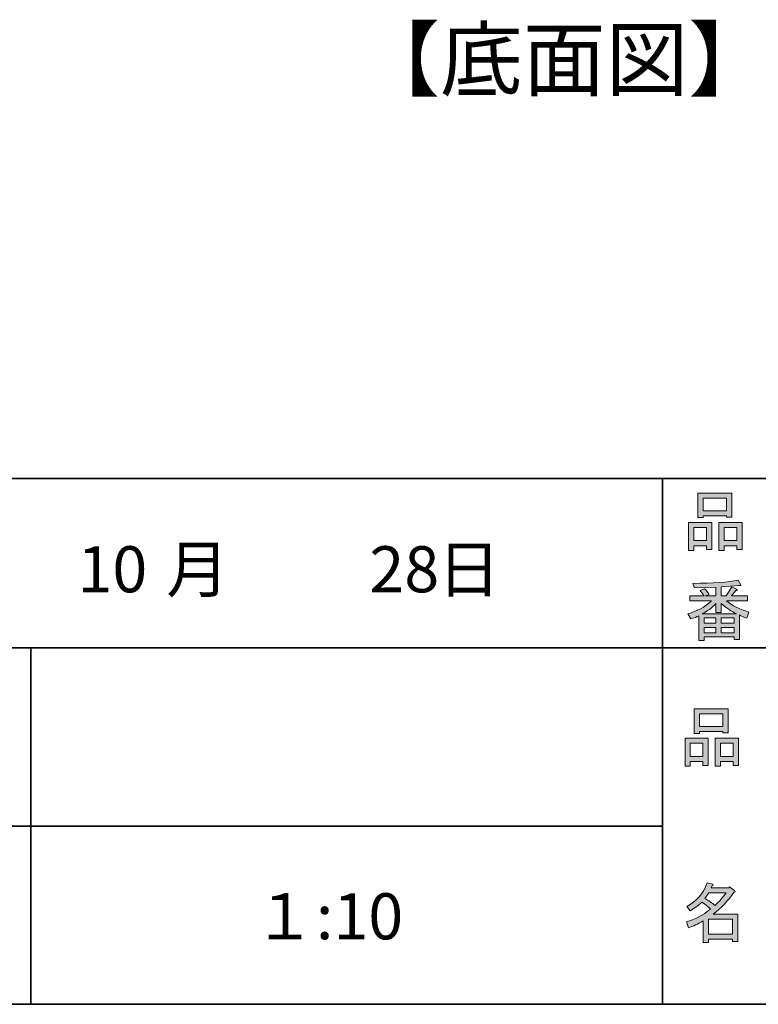
# Model space of a CAD drawing. Units: inches. Extents: x -245 to 686, y 10 to 657.
# Drawn here: x 186 to 221, y 10 to 57 of the extents above; entities that cross this region are included whole.
import ezdxf

# ---------------------------------------------------------------- set-up
doc = ezdxf.new("R2010")
doc.units = ezdxf.units.IN
doc.header["$MEASUREMENT"] = 0
doc.layers.add('レイヤー 1', color=7, linetype='Continuous')

# ---------------------------------------------------------------- blocks, each defined once
blk = doc.blocks.new('block 184')
at = {"layer": 'レイヤー 1'}
h = blk.add_hatch(color=29, dxfattribs=at)
h.dxf.hatch_style = 2
h.paths.add_polyline_path([(218.17, 21.725), (217.567, 21.725), (217.567, 21.499), (217.316, 21.499), (217.316, 22.831), (218.421, 22.831), (218.421, 21.537), (218.17, 21.537)])
h.paths.add_polyline_path([(217.567, 22.593), (217.567, 21.964), (218.17, 21.964), (218.17, 22.593)])
h.paths.add_polyline_path([(219.113, 23.146), (218.007, 23.146), (218.007, 23.058), (217.756, 23.058), (217.756, 24.226), (219.364, 24.226), (219.364, 23.083), (219.113, 23.083)])
h.paths.add_polyline_path([(218.007, 23.384), (219.113, 23.384), (219.113, 23.988), (218.007, 23.988)])
h.paths.add_polyline_path([(219.603, 21.725), (219, 21.725), (219, 21.499), (218.748, 21.499), (218.748, 22.831), (219.854, 22.831), (219.854, 21.537), (219.603, 21.537)])
h.paths.add_polyline_path([(219, 22.593), (219, 21.964), (219.603, 21.964), (219.603, 22.593)])
at = {"layer": 'レイヤー 1', "lineweight": 0}
for points in [[(219.113, 23.146), (218.007, 23.146), (218.007, 23.058), (217.756, 23.058), (217.756, 24.226), (219.364, 24.226), (219.364, 23.083), (219.113, 23.083), (219.113, 23.146)], [(218.007, 23.384), (219.113, 23.384), (219.113, 23.988), (218.007, 23.988), (218.007, 23.384)], [(218.17, 21.725), (217.567, 21.725), (217.567, 21.499), (217.316, 21.499), (217.316, 22.831), (218.421, 22.831), (218.421, 21.537), (218.17, 21.537), (218.17, 21.725)], [(217.567, 22.593), (217.567, 21.964), (218.17, 21.964), (218.17, 22.593), (217.567, 22.593)], [(219.603, 21.725), (219, 21.725), (219, 21.499), (218.748, 21.499), (218.748, 22.831), (219.854, 22.831), (219.854, 21.537), (219.603, 21.537), (219.603, 21.725)], [(219, 22.593), (219, 21.964), (219.603, 21.964), (219.603, 22.593), (219, 22.593)]]:
    blk.add_lwpolyline(points, dxfattribs=at)
blk = doc.blocks.new('block 183')
at = {"layer": 'レイヤー 1'}
blk.add_blockref('block 184', (0, 0), dxfattribs=at)
blk = doc.blocks.new('block 182')
at = {"layer": 'レイヤー 1'}
blk.add_blockref('block 183', (0, 0), dxfattribs=at)
blk = doc.blocks.new('block 181')
at = {"layer": 'レイヤー 1'}
blk.add_blockref('block 182', (0, 0), dxfattribs=at)
blk = doc.blocks.new('block 196')
at = {"layer": 'レイヤー 1'}
h = blk.add_hatch(color=29, dxfattribs=at)
h.dxf.hatch_style = 2
edge = h.paths.add_edge_path()
edge.add_spline(control_points=[(219.648, 15.518), (219.363, 15.107), (219.032, 14.759), (218.655, 14.475), (218.655, 14.475), (219.824, 14.475), (219.824, 14.475), (219.824, 14.475), (219.824, 13.167), (219.824, 13.167), (219.824, 13.167), (219.573, 13.167), (219.573, 13.167), (219.573, 13.167), (219.573, 13.28), (219.573, 13.28), (219.573, 13.28), (218.429, 13.28), (218.429, 13.28), (218.429, 13.28), (218.429, 13.13), (218.429, 13.13), (218.429, 13.13), (218.178, 13.13), (218.178, 13.13), (218.178, 13.13), (218.178, 14.148), (218.178, 14.148), (217.926, 14.005), (217.696, 13.896), (217.486, 13.821), (217.486, 13.821), (217.386, 14.11), (217.386, 14.11), (217.78, 14.219), (218.161, 14.42), (218.53, 14.713), (218.454, 14.797), (218.316, 14.906), (218.115, 15.04), (217.947, 14.881), (217.763, 14.747), (217.562, 14.638), (217.562, 14.638), (217.399, 14.839), (217.399, 14.839), (217.859, 15.074), (218.182, 15.446), (218.366, 15.958), (218.366, 15.958), (218.643, 15.895), (218.643, 15.895), (218.676, 15.861), (218.664, 15.84), (218.605, 15.832), (218.605, 15.832), (218.555, 15.719), (218.555, 15.719), (218.555, 15.719), (219.397, 15.719), (219.397, 15.719), (219.397, 15.719), (219.422, 15.769), (219.422, 15.769), (219.422, 15.769), (219.686, 15.58), (219.686, 15.58), (219.719, 15.547), (219.707, 15.526), (219.648, 15.518), (219.648, 15.518), (219.648, 15.518), (219.648, 15.518)], knot_values=[0, 0, 0, 0, 1, 1, 1, 2, 2, 2, 3, 3, 3, 4, 4, 4, 5, 5, 5, 6, 6, 6, 7, 7, 7, 8, 8, 8, 9, 9, 9, 10, 10, 10, 11, 11, 11, 12, 12, 12, 13, 13, 13, 14, 14, 14, 15, 15, 15, 16, 16, 16, 17, 17, 17, 18, 18, 18, 19, 19, 19, 20, 20, 20, 21, 21, 21, 22, 22, 22, 23, 23, 23, 24, 24, 24, 24], degree=3, periodic=1)
edge = h.paths.add_edge_path()
edge.add_spline(control_points=[(218.743, 14.889), (218.928, 15.065), (219.104, 15.262), (219.271, 15.48), (219.271, 15.48), (218.442, 15.48), (218.442, 15.48), (218.442, 15.48), (218.253, 15.216), (218.253, 15.216), (218.437, 15.116), (218.601, 15.006), (218.743, 14.889), (218.743, 14.889), (218.743, 14.889), (218.743, 14.889)], knot_values=[0, 0, 0, 0, 1, 1, 1, 2, 2, 2, 3, 3, 3, 4, 4, 4, 5, 5, 5, 5], degree=3, periodic=1)
h.paths.add_polyline_path([(219.573, 14.236), (218.429, 14.236), (218.429, 13.52), (219.573, 13.52)])
at = {"layer": 'レイヤー 1', "lineweight": 0}
blk.add_lwpolyline([(219.573, 14.236), (218.429, 14.236), (218.429, 13.52), (219.573, 13.52), (219.573, 14.236)], dxfattribs=at)
for points, knots in [([(219.648, 15.518), (219.363, 15.107), (219.032, 14.759), (218.655, 14.475), (218.655, 14.475), (219.824, 14.475), (219.824, 14.475), (219.824, 14.475), (219.824, 13.167), (219.824, 13.167), (219.824, 13.167), (219.573, 13.167), (219.573, 13.167), (219.573, 13.167), (219.573, 13.28), (219.573, 13.28), (219.573, 13.28), (218.429, 13.28), (218.429, 13.28), (218.429, 13.28), (218.429, 13.13), (218.429, 13.13), (218.429, 13.13), (218.178, 13.13), (218.178, 13.13), (218.178, 13.13), (218.178, 14.148), (218.178, 14.148), (217.926, 14.005), (217.696, 13.896), (217.486, 13.821), (217.486, 13.821), (217.386, 14.11), (217.386, 14.11), (217.78, 14.219), (218.161, 14.42), (218.53, 14.713), (218.454, 14.797), (218.316, 14.906), (218.115, 15.04), (217.947, 14.881), (217.763, 14.747), (217.562, 14.638), (217.562, 14.638), (217.399, 14.839), (217.399, 14.839), (217.859, 15.074), (218.182, 15.446), (218.366, 15.958), (218.366, 15.958), (218.643, 15.895), (218.643, 15.895), (218.676, 15.861), (218.664, 15.84), (218.605, 15.832), (218.605, 15.832), (218.555, 15.719), (218.555, 15.719), (218.555, 15.719), (219.397, 15.719), (219.397, 15.719), (219.397, 15.719), (219.422, 15.769), (219.422, 15.769), (219.422, 15.769), (219.686, 15.58), (219.686, 15.58), (219.719, 15.547), (219.707, 15.526), (219.648, 15.518), (219.648, 15.518), (219.648, 15.518), (219.648, 15.518)], [0, 0, 0, 0, 1, 1, 1, 2, 2, 2, 3, 3, 3, 4, 4, 4, 5, 5, 5, 6, 6, 6, 7, 7, 7, 8, 8, 8, 9, 9, 9, 10, 10, 10, 11, 11, 11, 12, 12, 12, 13, 13, 13, 14, 14, 14, 15, 15, 15, 16, 16, 16, 17, 17, 17, 18, 18, 18, 19, 19, 19, 20, 20, 20, 21, 21, 21, 22, 22, 22, 23, 23, 23, 24, 24, 24, 24]), ([(218.743, 14.889), (218.928, 15.065), (219.104, 15.262), (219.271, 15.48), (219.271, 15.48), (218.442, 15.48), (218.442, 15.48), (218.442, 15.48), (218.253, 15.216), (218.253, 15.216), (218.437, 15.116), (218.601, 15.006), (218.743, 14.889), (218.743, 14.889), (218.743, 14.889), (218.743, 14.889)], [0, 0, 0, 0, 1, 1, 1, 2, 2, 2, 3, 3, 3, 4, 4, 4, 5, 5, 5, 5])]:
    blk.add_open_spline(points, degree=3, knots=knots, dxfattribs=at)
blk = doc.blocks.new('block 195')
at = {"layer": 'レイヤー 1'}
blk.add_blockref('block 196', (0, 0), dxfattribs=at)
blk = doc.blocks.new('block 194')
at = {"layer": 'レイヤー 1'}
blk.add_blockref('block 195', (0, 0), dxfattribs=at)
blk = doc.blocks.new('block 193')
at = {"layer": 'レイヤー 1'}
blk.add_blockref('block 194', (0, 0), dxfattribs=at)
blk = doc.blocks.new('block 200')
at = {"layer": 'レイヤー 1'}
h = blk.add_hatch(color=29, dxfattribs=at)
h.dxf.hatch_style = 2
h.paths.add_polyline_path([(218.341, 31.97), (217.738, 31.97), (217.738, 31.744), (217.486, 31.744), (217.486, 33.076), (218.593, 33.076), (218.593, 31.782), (218.341, 31.782)])
h.paths.add_polyline_path([(217.738, 32.837), (217.738, 32.209), (218.341, 32.209), (218.341, 32.837)])
h.paths.add_polyline_path([(219.284, 33.39), (218.178, 33.39), (218.178, 33.302), (217.926, 33.302), (217.926, 34.471), (219.535, 34.471), (219.535, 33.328), (219.284, 33.328)])
h.paths.add_polyline_path([(218.178, 33.629), (219.284, 33.629), (219.284, 34.232), (218.178, 34.232)])
h.paths.add_polyline_path([(219.774, 31.97), (219.171, 31.97), (219.171, 31.744), (218.919, 31.744), (218.919, 33.076), (220.025, 33.076), (220.025, 31.782), (219.774, 31.782)])
h.paths.add_polyline_path([(219.171, 32.837), (219.171, 32.209), (219.774, 32.209), (219.774, 32.837)])
at = {"layer": 'レイヤー 1', "lineweight": 0}
for points in [[(219.284, 33.39), (218.178, 33.39), (218.178, 33.302), (217.926, 33.302), (217.926, 34.471), (219.535, 34.471), (219.535, 33.328), (219.284, 33.328), (219.284, 33.39)], [(218.178, 33.629), (219.284, 33.629), (219.284, 34.232), (218.178, 34.232), (218.178, 33.629)], [(218.341, 31.97), (217.738, 31.97), (217.738, 31.744), (217.486, 31.744), (217.486, 33.076), (218.593, 33.076), (218.593, 31.782), (218.341, 31.782), (218.341, 31.97)], [(217.738, 32.837), (217.738, 32.209), (218.341, 32.209), (218.341, 32.837), (217.738, 32.837)], [(219.774, 31.97), (219.171, 31.97), (219.171, 31.744), (218.919, 31.744), (218.919, 33.076), (220.025, 33.076), (220.025, 31.782), (219.774, 31.782), (219.774, 31.97)], [(219.171, 32.837), (219.171, 32.209), (219.774, 32.209), (219.774, 32.837), (219.171, 32.837)]]:
    blk.add_lwpolyline(points, dxfattribs=at)
blk = doc.blocks.new('block 199')
at = {"layer": 'レイヤー 1'}
blk.add_blockref('block 200', (0, 0), dxfattribs=at)
blk = doc.blocks.new('block 198')
at = {"layer": 'レイヤー 1'}
blk.add_blockref('block 199', (0, 0), dxfattribs=at)
blk = doc.blocks.new('block 197')
at = {"layer": 'レイヤー 1'}
blk.add_blockref('block 198', (0, 0), dxfattribs=at)
blk = doc.blocks.new('block 204')
at = {"layer": 'レイヤー 1'}
h = blk.add_hatch(color=29, dxfattribs=at)
h.dxf.hatch_style = 2
edge = h.paths.add_edge_path()
edge.add_spline(control_points=[(219.29, 29.345), (219.541, 29.128), (219.893, 28.952), (220.346, 28.818), (220.346, 28.818), (220.258, 28.528), (220.258, 28.528), (220.09, 28.579), (219.973, 28.629), (219.906, 28.679), (219.906, 28.679), (219.906, 27.51), (219.906, 27.51), (219.906, 27.51), (219.654, 27.51), (219.654, 27.51), (219.654, 27.51), (219.654, 27.636), (219.654, 27.636), (219.654, 27.636), (218.222, 27.636), (218.222, 27.636), (218.222, 27.636), (218.222, 27.473), (218.222, 27.473), (218.222, 27.473), (217.97, 27.473), (217.97, 27.473), (217.97, 27.473), (217.97, 28.641), (217.97, 28.641), (217.886, 28.591), (217.761, 28.541), (217.593, 28.491), (217.593, 28.491), (217.455, 28.73), (217.455, 28.73), (217.882, 28.855), (218.255, 29.06), (218.573, 29.345), (218.573, 29.345), (217.543, 29.345), (217.543, 29.345), (217.543, 29.345), (217.543, 29.584), (217.543, 29.584), (217.543, 29.584), (218.222, 29.584), (218.222, 29.584), (218.146, 29.693), (218.084, 29.777), (218.033, 29.836), (218.033, 29.836), (218.247, 29.923), (218.247, 29.923), (218.322, 29.856), (218.393, 29.768), (218.46, 29.66), (218.46, 29.66), (218.284, 29.584), (218.284, 29.584), (218.284, 29.584), (218.787, 29.584), (218.787, 29.584), (218.787, 29.584), (218.787, 29.999), (218.787, 29.999), (218.787, 29.999), (217.769, 29.974), (217.769, 29.974), (217.769, 29.974), (217.694, 30.175), (217.694, 30.175), (218.649, 30.191), (219.365, 30.242), (219.843, 30.326), (219.843, 30.326), (219.969, 30.112), (219.969, 30.112), (219.985, 30.07), (219.956, 30.062), (219.88, 30.087), (219.88, 30.087), (219.038, 30.024), (219.038, 30.024), (219.038, 30.024), (219.038, 29.584), (219.038, 29.584), (219.038, 29.584), (219.277, 29.584), (219.277, 29.584), (219.277, 29.584), (219.541, 30.024), (219.541, 30.024), (219.541, 30.024), (219.767, 29.898), (219.767, 29.898), (219.809, 29.856), (219.797, 29.84), (219.73, 29.848), (219.73, 29.848), (219.529, 29.584), (219.529, 29.584), (219.529, 29.584), (220.283, 29.584), (220.283, 29.584), (220.283, 29.584), (220.283, 29.345), (220.283, 29.345), (220.283, 29.345), (219.29, 29.345), (219.29, 29.345), (219.29, 29.345), (219.29, 29.345), (219.29, 29.345)], knot_values=[0, 0, 0, 0, 1, 1, 1, 2, 2, 2, 3, 3, 3, 4, 4, 4, 5, 5, 5, 6, 6, 6, 7, 7, 7, 8, 8, 8, 9, 9, 9, 10, 10, 10, 11, 11, 11, 12, 12, 12, 13, 13, 13, 14, 14, 14, 15, 15, 15, 16, 16, 16, 17, 17, 17, 18, 18, 18, 19, 19, 19, 20, 20, 20, 21, 21, 21, 22, 22, 22, 23, 23, 23, 24, 24, 24, 25, 25, 25, 26, 26, 26, 27, 27, 27, 28, 28, 28, 29, 29, 29, 30, 30, 30, 31, 31, 31, 32, 32, 32, 33, 33, 33, 34, 34, 34, 35, 35, 35, 36, 36, 36, 37, 37, 37, 38, 38, 38, 38], degree=3, periodic=1)
edge = h.paths.add_edge_path()
edge.add_spline(control_points=[(219.755, 28.742), (219.529, 28.834), (219.29, 28.998), (219.038, 29.232), (219.038, 29.232), (219.038, 28.805), (219.038, 28.805), (219.038, 28.805), (218.787, 28.805), (218.787, 28.805), (218.787, 28.805), (218.787, 29.232), (218.787, 29.232), (218.586, 29.014), (218.368, 28.851), (218.134, 28.742), (218.134, 28.742), (219.755, 28.742), (219.755, 28.742)], knot_values=[0, 0, 0, 0, 1, 1, 1, 2, 2, 2, 3, 3, 3, 4, 4, 4, 5, 5, 5, 6, 6, 6, 6], degree=3, periodic=1)
h.paths.add_polyline_path([(218.787, 28.29), (218.787, 28.541), (218.222, 28.541), (218.222, 28.29)])
h.paths.add_polyline_path([(218.787, 28.089), (218.222, 28.089), (218.222, 27.837), (218.787, 27.837)])
h.paths.add_polyline_path([(219.654, 28.29), (219.654, 28.541), (219.038, 28.541), (219.038, 28.29)])
h.paths.add_polyline_path([(219.654, 27.837), (219.654, 28.089), (219.038, 28.089), (219.038, 27.837)])
at = {"layer": 'レイヤー 1', "lineweight": 0}
for points in [[(218.787, 28.29), (218.787, 28.541), (218.222, 28.541), (218.222, 28.29), (218.787, 28.29)], [(219.654, 28.29), (219.654, 28.541), (219.038, 28.541), (219.038, 28.29), (219.654, 28.29)], [(218.787, 28.089), (218.222, 28.089), (218.222, 27.837), (218.787, 27.837), (218.787, 28.089)], [(219.654, 27.837), (219.654, 28.089), (219.038, 28.089), (219.038, 27.837), (219.654, 27.837)]]:
    blk.add_lwpolyline(points, dxfattribs=at)
for points, knots in [([(219.29, 29.345), (219.541, 29.128), (219.893, 28.952), (220.346, 28.818), (220.346, 28.818), (220.258, 28.528), (220.258, 28.528), (220.09, 28.579), (219.973, 28.629), (219.906, 28.679), (219.906, 28.679), (219.906, 27.51), (219.906, 27.51), (219.906, 27.51), (219.654, 27.51), (219.654, 27.51), (219.654, 27.51), (219.654, 27.636), (219.654, 27.636), (219.654, 27.636), (218.222, 27.636), (218.222, 27.636), (218.222, 27.636), (218.222, 27.473), (218.222, 27.473), (218.222, 27.473), (217.97, 27.473), (217.97, 27.473), (217.97, 27.473), (217.97, 28.641), (217.97, 28.641), (217.886, 28.591), (217.761, 28.541), (217.593, 28.491), (217.593, 28.491), (217.455, 28.73), (217.455, 28.73), (217.882, 28.855), (218.255, 29.06), (218.573, 29.345), (218.573, 29.345), (217.543, 29.345), (217.543, 29.345), (217.543, 29.345), (217.543, 29.584), (217.543, 29.584), (217.543, 29.584), (218.222, 29.584), (218.222, 29.584), (218.146, 29.693), (218.084, 29.777), (218.033, 29.836), (218.033, 29.836), (218.247, 29.923), (218.247, 29.923), (218.322, 29.856), (218.393, 29.768), (218.46, 29.66), (218.46, 29.66), (218.284, 29.584), (218.284, 29.584), (218.284, 29.584), (218.787, 29.584), (218.787, 29.584), (218.787, 29.584), (218.787, 29.999), (218.787, 29.999), (218.787, 29.999), (217.769, 29.974), (217.769, 29.974), (217.769, 29.974), (217.694, 30.175), (217.694, 30.175), (218.649, 30.191), (219.365, 30.242), (219.843, 30.326), (219.843, 30.326), (219.969, 30.112), (219.969, 30.112), (219.985, 30.07), (219.956, 30.062), (219.88, 30.087), (219.88, 30.087), (219.038, 30.024), (219.038, 30.024), (219.038, 30.024), (219.038, 29.584), (219.038, 29.584), (219.038, 29.584), (219.277, 29.584), (219.277, 29.584), (219.277, 29.584), (219.541, 30.024), (219.541, 30.024), (219.541, 30.024), (219.767, 29.898), (219.767, 29.898), (219.809, 29.856), (219.797, 29.84), (219.73, 29.848), (219.73, 29.848), (219.529, 29.584), (219.529, 29.584), (219.529, 29.584), (220.283, 29.584), (220.283, 29.584), (220.283, 29.584), (220.283, 29.345), (220.283, 29.345), (220.283, 29.345), (219.29, 29.345), (219.29, 29.345), (219.29, 29.345), (219.29, 29.345), (219.29, 29.345)], [0, 0, 0, 0, 1, 1, 1, 2, 2, 2, 3, 3, 3, 4, 4, 4, 5, 5, 5, 6, 6, 6, 7, 7, 7, 8, 8, 8, 9, 9, 9, 10, 10, 10, 11, 11, 11, 12, 12, 12, 13, 13, 13, 14, 14, 14, 15, 15, 15, 16, 16, 16, 17, 17, 17, 18, 18, 18, 19, 19, 19, 20, 20, 20, 21, 21, 21, 22, 22, 22, 23, 23, 23, 24, 24, 24, 25, 25, 25, 26, 26, 26, 27, 27, 27, 28, 28, 28, 29, 29, 29, 30, 30, 30, 31, 31, 31, 32, 32, 32, 33, 33, 33, 34, 34, 34, 35, 35, 35, 36, 36, 36, 37, 37, 37, 38, 38, 38, 38]), ([(219.755, 28.742), (219.529, 28.834), (219.29, 28.998), (219.038, 29.232), (219.038, 29.232), (219.038, 28.805), (219.038, 28.805), (219.038, 28.805), (218.787, 28.805), (218.787, 28.805), (218.787, 28.805), (218.787, 29.232), (218.787, 29.232), (218.586, 29.014), (218.368, 28.851), (218.134, 28.742), (218.134, 28.742), (219.755, 28.742), (219.755, 28.742)], [0, 0, 0, 0, 1, 1, 1, 2, 2, 2, 3, 3, 3, 4, 4, 4, 5, 5, 5, 6, 6, 6, 6])]:
    blk.add_open_spline(points, degree=3, knots=knots, dxfattribs=at)
blk = doc.blocks.new('block 203')
at = {"layer": 'レイヤー 1'}
blk.add_blockref('block 204', (0, 0), dxfattribs=at)
blk = doc.blocks.new('block 202')
at = {"layer": 'レイヤー 1'}
blk.add_blockref('block 203', (0, 0), dxfattribs=at)
blk = doc.blocks.new('block 201')
at = {"layer": 'レイヤー 1'}
blk.add_blockref('block 202', (0, 0), dxfattribs=at)
blk = doc.blocks.new('block 242')
at = {"layer": 'レイヤー 1', "color": 29, "insert": (192.701, 29.757), "char_height": 2.18779, "attachment_point": 7}
blk.add_mtext('\\fMS Gothic|b0|i0|c0|p34;\\W1;月', dxfattribs=at)
blk = doc.blocks.new('block 241')
at = {"layer": 'レイヤー 1'}
blk.add_blockref('block 242', (0, 0), dxfattribs=at)
blk = doc.blocks.new('block 240')
at = {"layer": 'レイヤー 1'}
blk.add_blockref('block 241', (0, 0), dxfattribs=at)
blk = doc.blocks.new('block 248')
at = {"layer": 'レイヤー 1', "color": 29, "insert": (205.571, 29.757), "char_height": 2.18779, "attachment_point": 7}
blk.add_mtext('\\fMS Gothic|b0|i0|c0|p34;\\W1;日', dxfattribs=at)
blk = doc.blocks.new('block 247')
at = {"layer": 'レイヤー 1'}
blk.add_blockref('block 248', (0, 0), dxfattribs=at)
blk = doc.blocks.new('block 246')
at = {"layer": 'レイヤー 1'}
blk.add_blockref('block 247', (0, 0), dxfattribs=at)

msp = doc.modelspace()

# ---------------------------------------------------------------- linework, layer by layer
at = {"layer": 'レイヤー 1', "color": 29, "lineweight": 35}
for points in [[(14.318, 10.192), (14.318, 35.168), (404.208, 35.168)], [(216.248, 35.168), (216.248, 10.192)], [(216.248, 35.168), (216.248, 10.192)], [(148.261, 27.125), (281.271, 27.125)], [(148.261, 27.125), (281.271, 27.125)], [(186.276, 27.125), (186.276, 10.192)], [(186.276, 27.125), (186.276, 10.192)], [(181.28, 18.658), (216.248, 18.658)], [(181.28, 18.658), (216.248, 18.658)], [(404.208, 10.192), (14.318, 10.192)]]:
    msp.add_lwpolyline(points, dxfattribs=at)

# ---------------------------------------------------------------- block references
at = {"layer": 'レイヤー 1'}
for name in ['block 197', 'block 240', 'block 246', 'block 201', 'block 181', 'block 193']:
    msp.add_blockref(name, (0, 0), dxfattribs=at)

# ---------------------------------------------------------------- texts
at = {"layer": 'レイヤー 1', "color": 29, "attachment_point": 7}
for s, insert, char_height in [('\\fMS Gothic|b0|i0|c0|p34;\\W1;【底面図】', (201.764, 53.626), 2.87867), ('\\fMS Gothic|b0|i0|c0|p34;\\W1;10', (188.484, 29.757), 2.18779), ('\\fMS Gothic|b0|i0|c0|p34;\\W1;28', (202.337, 29.757), 2.18779), ('\\fMS Gothic|b0|i0|c0|p34;\\W1;１:10', (196.815, 13.277), 2.18779)]:
    msp.add_mtext(s, dxfattribs=dict(at, insert=insert, char_height=char_height))

doc.saveas('drawing.dxf')
